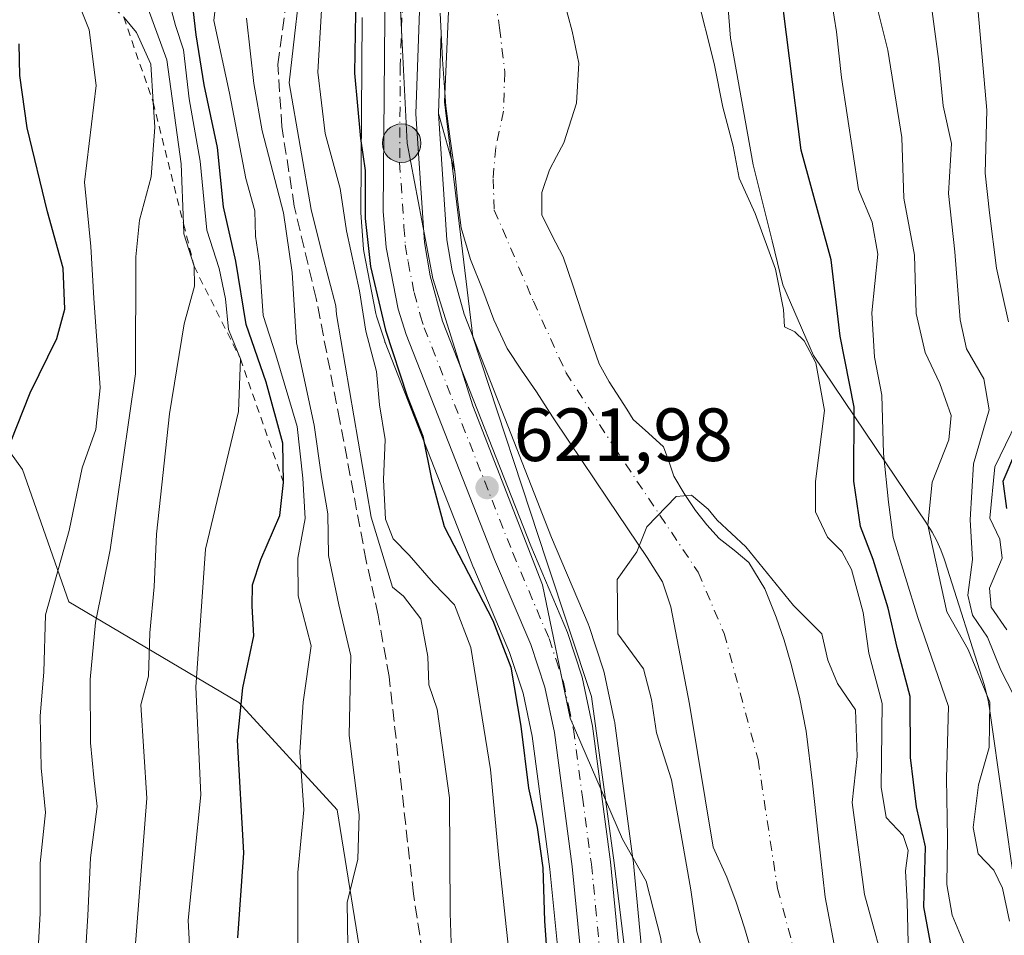
# Model space of a CAD drawing. Units: metres. Extents: x 637725 to 641181, y 4750632 to 4753016.
# Drawn here: x 638892 to 639023, y 4751767 to 4751889 of the extents above; entities that cross this region are included whole.
import ezdxf

# ---------------------------------------------------------------- set-up
doc = ezdxf.new("R2010")
doc.units = ezdxf.units.M
doc.header["$MEASUREMENT"] = 0
for name, pattern in [('DGN Style 2', [1.648017, 0.98881, -0.659207]), ('DGN Style 3', [2.307223, 1.648017, -0.659207]), ('DGN Style 4', [2.638475, 1.318413, -0.659207, 0.001648, -0.659207])]:
    doc.linetypes.add(name, pattern=pattern)
for name, color, linetype, lineweight in [('Arbolado forestal CxS', 92, 'Continuous', 0), ('Carretera de calzada única Cxs', 7, 'Continuous', 13), ('Carretera de calzada única eje', 7, 'DGN Style 4', 0), ('Corriente artificial lineal', 4, 'DGN Style 3', 13), ('Corriente artificial lineal oculto', 135, 'DGN Style 4', 13), ('Corriente natural Cxs', 4, 'Continuous', 13), ('Corriente natural eje', 4, 'DGN Style 4', 0), ('Curva de nivel maestra', 30, 'Continuous', 30), ('Curva de nivel normal', 30, 'Continuous', 0), ('Escarpado lineal', 30, 'DGN Style 2', 0), ('Espacio natural protegido', 121, 'Continuous', 13), ('Espacio natural protegido CxS', 121, 'Continuous', 0), ('Matorral CxS', 135, 'Continuous', 0), ('Núcleo urbano CxS', 7, 'Continuous', 0), ('Punto de cota en terreno', 7, 'Continuous', 0), ('Punto kilométrico de carretera', 7, 'Continuous', 0), ('Rótulo de punto de cota en terreno', 7, 'Continuous', 0), ('Suelo desnudo CxS', 253, 'Continuous', 0)]:
    doc.layers.add(name, color=color, linetype=linetype, lineweight=lineweight)
doc.styles.add('Style-Arial', font='txt')

# ---------------------------------------------------------------- blocks, each defined once
blk = doc.blocks.new('5PATER')
at = {"layer": 'Punto de cota en terreno', "linetype": 'Continuous', "lineweight": 0}
h = blk.add_hatch(color=51, dxfattribs=at)
edge = h.paths.add_edge_path()
edge.add_ellipse((0, 0), major_axis=(-0.11, -0.111), ratio=0.999422, start_angle=0, end_angle=360)
blk = doc.blocks.new('5HITCA')
at = {"layer": 'Corriente artificial lineal oculto', "linetype": 'Continuous', "lineweight": 0}
h = blk.add_hatch(color=1, dxfattribs=at)
edge = h.paths.add_edge_path()
edge.add_arc((0, 0), 0.256, 0, 360)
at = {"layer": 'Corriente artificial lineal oculto', "color": 7, "linetype": 'Continuous', "lineweight": 0}
blk.add_circle((0, 0), 0.256, dxfattribs=at)

msp = doc.modelspace()

# ---------------------------------------------------------------- linework, layer by layer
at = {"layer": 'Arbolado forestal CxS', "color": 92, "linetype": 'Continuous', "lineweight": 0}
for points in [[(639000.7901, 4751763.6401, 612.823), (638999.2301, 4751771.8101, 613.0791), (638998.2801, 4751780.0701, 613.1316), (638997.5301, 4751786.9801, 613.265), (638996.7101, 4751793.8901, 613.5557), (638995.8102, 4751798.4401, 613.8424), (638994.6601, 4751802.9401, 614.0821), (638993.7502, 4751806.0101, 614.3337), (638992.7202, 4751809.0501, 614.4593), (638991.2001, 4751812.8301, 614.5515), (638989.0901, 4751816.3401, 614.5654), (638987.1401, 4751817.9901, 614.4746), (638985.1101, 4751819.5401, 614.6063), (638983.5002, 4751821.3601, 614.717), (638981.9901, 4751823.2701, 614.7784), (638980.4801, 4751825.5201, 614.8577), (638979.1101, 4751827.8301, 614.9429), (638978.4301, 4751829.7901, 615.0057), (638977.7201, 4751831.7201, 615.0615), (638975.7101, 4751833.5401, 615.073), (638973.6902, 4751835.3501, 615.0094), (638972.8301, 4751836.7101, 614.9576), (638971.9801, 4751838.0901, 614.9243), (638970.4801, 4751840.3601, 614.9627), (638969.1901, 4751842.7401, 615.0631), (638968.0101, 4751846.0701, 615.2183), (638966.9101, 4751849.4201, 615.35), (638965.6501, 4751853.2001, 615.4476), (638964.3801, 4751856.9701, 615.4852), (638962.9201, 4751859.8001, 615.4995), (638961.5401, 4751862.5901, 615.4202), (638961.5602, 4751865.5701, 615.437), (638962.5501, 4751868.5801, 615.5629), (638963.5101, 4751870.3501, 615.6492), (638964.4501, 4751872.1601, 615.7035), (638966.1401, 4751877.4501, 615.7994), (638966.4701, 4751882.7401, 615.8781), (638965.5901, 4751887.0301, 615.9698), (638964.4202, 4751891.3001, 616.0598)], [(638964.4202, 4751891.3001, 616.0598), (638965.5901, 4751887.0301, 615.9698), (638966.4701, 4751882.7401, 615.8781), (638966.1401, 4751877.4501, 615.7994), (638964.4501, 4751872.1601, 615.7035), (638963.5101, 4751870.3501, 615.6492), (638962.5501, 4751868.5801, 615.5629), (638961.5602, 4751865.5701, 615.437), (638961.5401, 4751862.5901, 615.4202), (638962.9201, 4751859.8001, 615.4995), (638964.3801, 4751856.9701, 615.4852), (638965.6501, 4751853.2001, 615.4476), (638966.9101, 4751849.4201, 615.35), (638968.0101, 4751846.0701, 615.2183), (638969.1901, 4751842.7401, 615.0631), (638970.4801, 4751840.3601, 614.9627), (638971.9801, 4751838.0901, 614.9243), (638972.8301, 4751836.7101, 614.9576), (638973.6902, 4751835.3501, 615.0094), (638975.7101, 4751833.5401, 615.073), (638977.7201, 4751831.7201, 615.0615), (638978.4301, 4751829.7901, 615.0057), (638979.1101, 4751827.8301, 614.9429), (638980.4801, 4751825.5201, 614.8577), (638981.9901, 4751823.2701, 614.7784), (638983.5002, 4751821.3601, 614.717), (638985.1101, 4751819.5401, 614.6063), (638987.1401, 4751817.9901, 614.4746), (638989.0901, 4751816.3401, 614.5654), (638991.2001, 4751812.8301, 614.5515), (638992.7202, 4751809.0501, 614.4593), (638993.7502, 4751806.0101, 614.3337), (638994.6601, 4751802.9401, 614.0821), (638995.8102, 4751798.4401, 613.8424), (638996.7101, 4751793.8901, 613.5557), (638997.5301, 4751786.9801, 613.265), (638998.2801, 4751780.0701, 613.1316), (638999.2301, 4751771.8101, 613.0791), (639000.7901, 4751763.6401, 612.823)], [(638937.67, 4751888.8097, 624.9974), (638937.4601, 4751863.0725, 629.0149), (638937.4689, 4751862.8301, 629.1178), (638937.839, 4751858.0201, 630.8177), (638937.8807, 4751857.7018, 630.8884), (638939.496, 4751849.4441, 628.5163), (638939.5832, 4751849.105, 628.4258), (638940.6531, 4751845.7649, 628.0641), (638940.6911, 4751845.6541, 628.0789), (638940.7173, 4751845.5845, 628.0858), (638952.4673, 4751815.6346, 624.1532), (638952.4991, 4751815.5569, 624.1618), (638957.2621, 4751804.3475, 626.0981), (638959.0589, 4751798.9571, 625.5455), (638960.2507, 4751793.2359, 624.8591), (638962.5997, 4751775.5547, 624.259), (638963.7007, 4751764.4352, 623.9504)], [(638937.67, 4751888.8097, 624.9974), (638937.4601, 4751863.0725, 629.0149), (638937.4689, 4751862.8301, 629.1178), (638937.839, 4751858.0201, 630.8177), (638937.8807, 4751857.7018, 630.8884), (638939.496, 4751849.4441, 628.5163), (638939.5832, 4751849.105, 628.4258), (638940.6531, 4751845.7649, 628.0641), (638940.6911, 4751845.6541, 628.0789), (638940.7173, 4751845.5845, 628.0858), (638952.4673, 4751815.6346, 624.1532), (638952.4991, 4751815.5569, 624.1618), (638957.2621, 4751804.3475, 626.0981), (638959.0589, 4751798.9571, 625.5455), (638960.2507, 4751793.2359, 624.8591), (638962.5997, 4751775.5547, 624.259), (638963.7007, 4751764.4352, 623.9504)], [(638887.1075, 4751766.959, 675.7232), (638899.3315, 4751760.9287, 668.4748), (638916.6985, 4751752.4941, 655.4615), (638929.4086, 4751752.1919, 645.9612), (638938.0979, 4751760.0407, 639.9828), (638934.3165, 4751783.4383, 643.2192), (638921.2438, 4751797.7015, 651.8405), (638898.668, 4751811.0799, 669.6845), (638892.4952, 4751828.6999, 674.8342), (638885.2513, 4751838.6699, 680.2661)], [(638887.1075, 4751766.959, 675.7232), (638899.3315, 4751760.9287, 668.4748), (638916.6985, 4751752.4941, 655.4615), (638929.4086, 4751752.1919, 645.9612), (638938.0979, 4751760.0407, 639.9828), (638934.3165, 4751783.4383, 643.2192), (638921.2438, 4751797.7015, 651.8405), (638898.668, 4751811.0799, 669.6845), (638892.4952, 4751828.6999, 674.8342), (638885.2513, 4751838.6699, 680.2661)]]:
    msp.add_polyline3d(points, dxfattribs=at)
at = {"layer": 'Carretera de calzada única Cxs', "color": 7, "linetype": 'Continuous', "lineweight": 13}
for points in [[(638981.6901, 4751693.6801, 624.8387), (638976.4601, 4751705.3401, 627.6199), (638972.2501, 4751718.0701, 625.0923), (638969.6201, 4751730.9901, 629.7514), (638968.1901, 4751743.1001, 625.7336), (638966.8901, 4751761.9001, 625.7465), (638966.6901, 4751764.6901, 626.2876), (638965.5801, 4751775.9001, 630.1223), (638963.2101, 4751793.7401, 631.5255), (638961.9601, 4751799.7401, 630.3829), (638960.0701, 4751805.4101, 628.469), (638955.2601, 4751816.7301, 626.7162), (638943.5101, 4751846.6801, 627.8719), (638942.4401, 4751850.0201, 626.7979), (638940.8301, 4751858.2501, 627.0864), (638940.4601, 4751863.0601, 627.3108), (638940.6701, 4751888.8101, 626.8982), (638940.4401, 4751916.2701, 626.4767), (638944.4601, 4751963.1501, 628.6092), (638947.1701, 4751979.0401, 625.2975), (638950.5301, 4751997.3401, 628.2655), (638955.1201, 4752018.4101, 636.7793), (638958.9201, 4752039.4201, 637.7323)], [(638981.6901, 4751693.6801, 624.8387), (638976.4601, 4751705.3401, 627.6199), (638972.2501, 4751718.0701, 625.0923), (638969.6201, 4751730.9901, 629.7514), (638968.1901, 4751743.1001, 625.7336), (638966.8901, 4751761.9001, 625.7465), (638966.6901, 4751764.6901, 626.2876), (638965.5801, 4751775.9001, 630.1223), (638963.2101, 4751793.7401, 631.5255), (638961.9601, 4751799.7401, 630.3829), (638960.0701, 4751805.4101, 628.469), (638955.2601, 4751816.7301, 626.7162), (638943.5101, 4751846.6801, 627.8719), (638942.4401, 4751850.0201, 626.7979), (638940.8301, 4751858.2501, 627.0864), (638940.4601, 4751863.0601, 627.3108), (638940.6701, 4751888.8101, 626.8982), (638940.4401, 4751916.2701, 626.4767), (638944.4601, 4751963.1501, 628.6092), (638947.1701, 4751979.0401, 625.2975), (638950.5301, 4751997.3401, 628.2655), (638955.1201, 4752018.4101, 636.7793), (638958.9201, 4752039.4201, 637.7323)], [(638963.9401, 4752038.3101, 629.5945), (638960.1701, 4752017.4301, 627.4257), (638955.5701, 4751996.3401, 623.2955), (638952.2301, 4751978.0901, 622.0066), (638949.5701, 4751962.5201, 621.746), (638948.3001, 4751952.3401, 622.2728), (638945.5701, 4751916.0901, 621.2183), (638945.6201, 4751899.6801, 621.2203), (638944.8001, 4751876.0101, 622.4407), (638945.9401, 4751858.8901, 622.0461), (638946.7101, 4751854.4801, 622.3095), (638948.3501, 4751848.4301, 621.6261), (638960.0701, 4751818.5401, 622.1209), (638964.9401, 4751807.0201, 622.6927), (638966.9201, 4751801.0801, 625.0246), (638968.2801, 4751794.5701, 626.5578), (638970.6901, 4751776.5101, 627.0223), (638972.0301, 4751762.3801, 622.4684), (638974.0501, 4751743.7701, 622.4292), (638975.4601, 4751731.9201, 625.757), (638977.9601, 4751719.5901, 621.6798), (638981.9801, 4751707.4901, 621.6618), (638986.9801, 4751696.2901, 621.3647)], [(638963.9401, 4752038.3101, 629.5945), (638960.1701, 4752017.4301, 627.4257), (638955.5701, 4751996.3401, 623.2955), (638952.2301, 4751978.0901, 622.0066), (638949.5701, 4751962.5201, 621.746), (638948.3001, 4751952.3401, 622.2728), (638945.5701, 4751916.0901, 621.2183), (638945.6201, 4751899.6801, 621.2203), (638944.8001, 4751876.0101, 622.4407), (638945.9401, 4751858.8901, 622.0461), (638946.7101, 4751854.4801, 622.3095), (638948.3501, 4751848.4301, 621.6261), (638960.0701, 4751818.5401, 622.1209), (638964.9401, 4751807.0201, 622.6927), (638966.9201, 4751801.0801, 625.0246), (638968.2801, 4751794.5701, 626.5578), (638970.6901, 4751776.5101, 627.0223), (638972.0301, 4751762.3801, 622.4684), (638974.0501, 4751743.7701, 622.4292), (638975.4601, 4751731.9201, 625.757), (638977.9601, 4751719.5901, 621.6798), (638981.9801, 4751707.4901, 621.6618), (638986.9801, 4751696.2901, 621.3647)]]:
    msp.add_polyline3d(points, dxfattribs=at)
at = {"layer": 'Carretera de calzada única eje', "color": 7, "linetype": 'DGN Style 4', "lineweight": 0}
msp.add_polyline3d([(638943.1401, 4751894.2501, 623.0258), (638942.7301, 4751882.4101, 625.1169), (638942.6401, 4751869.5201, 623.4065), (638943.2101, 4751860.9701, 622.9201), (638943.3901, 4751858.5701, 623.3207), (638943.7601, 4751856.3501, 623.5734), (638944.5701, 4751852.2501, 623.8812), (638945.3901, 4751849.2301, 624.2542), (638945.9201, 4751847.5601, 624.0804), (638957.6701, 4751817.6301, 622.586), (638962.5101, 4751806.2201, 623.6406), (638963.4401, 4751803.3801, 625.7975), (638964.4401, 4751800.4101, 627.2136), (638965.1201, 4751797.1501, 628.2981), (638965.7501, 4751794.1501, 628.0769), (638966.9401, 4751785.1301, 626.8313), (638968.1401, 4751776.2101, 626.3414), (638968.6901, 4751770.6001, 624.8353), (638969.3501, 4751763.5401, 623.8)], dxfattribs=at)
at = {"layer": 'Corriente artificial lineal', "color": 4, "linetype": 'DGN Style 3', "lineweight": 13}
msp.add_polyline3d([(638961.163, 4751700.9631, 635.9716), (638950.8972, 4751728.374, 635.222), (638948.9436, 4751738.6554, 635.3141), (638947.7401, 4751750.7901, 635.35), (638944.4701, 4751772.2701, 636.1398), (638941.2301, 4751801.1701, 635.8899), (638939.7847, 4751809.3367, 635.8484), (638938.1972, 4751816.5333, 635.554), (638934.7047, 4751835.16, 637.3304), (638931.5297, 4751851.4584, 635.9566), (638928.6301, 4751863.7501, 637.9197), (638926.9788, 4751874.3185, 636.6535), (638926.4496, 4751882.5735, 636.5354), (638927.7196, 4751892.0985, 634.5444)], dxfattribs=at)
at = {"layer": 'Corriente natural Cxs', "color": 4, "linetype": 'Continuous', "lineweight": 13}
for points in [[(638964.4201, 4751891.3001, 616.0598), (638965.5901, 4751887.0301, 615.9698), (638966.4701, 4751882.7401, 615.8781), (638966.1401, 4751877.4501, 615.7994), (638964.4501, 4751872.1601, 615.7035), (638963.5101, 4751870.3501, 615.6492), (638962.5501, 4751868.5801, 615.5629), (638961.5601, 4751865.5701, 615.437), (638961.5401, 4751862.5901, 615.4202), (638962.9201, 4751859.8001, 615.4995), (638964.3801, 4751856.9701, 615.4852), (638965.6501, 4751853.2001, 615.4476), (638966.9101, 4751849.4201, 615.35), (638968.0101, 4751846.0701, 615.2183), (638969.1901, 4751842.7401, 615.0631), (638970.4801, 4751840.3601, 614.9627), (638971.9801, 4751838.0901, 614.9243), (638972.8301, 4751836.7101, 614.9576), (638973.6901, 4751835.3501, 615.0093), (638975.7101, 4751833.5401, 615.073), (638977.7201, 4751831.7201, 615.0615), (638978.4301, 4751829.7901, 615.0057), (638979.1101, 4751827.8301, 614.9429), (638980.4801, 4751825.5201, 614.8577), (638981.9901, 4751823.2701, 614.7784), (638983.5001, 4751821.3601, 614.717), (638985.1101, 4751819.5401, 614.6063), (638987.1401, 4751817.9901, 614.4746), (638989.0901, 4751816.3401, 614.5654), (638991.2001, 4751812.8301, 614.5515), (638992.7201, 4751809.0501, 614.4593), (638993.7501, 4751806.0101, 614.3337), (638994.6601, 4751802.9401, 614.0821), (638995.8101, 4751798.4401, 613.8424), (638996.7101, 4751793.8901, 613.5557), (638997.5301, 4751786.9801, 613.265), (638998.2801, 4751780.0701, 613.1316), (638999.2301, 4751771.8101, 613.0791), (639000.7901, 4751763.6401, 612.823)], [(638964.4201, 4751891.3001, 616.0598), (638965.5901, 4751887.0301, 615.9698), (638966.4701, 4751882.7401, 615.8781), (638966.1401, 4751877.4501, 615.7994), (638964.4501, 4751872.1601, 615.7035), (638963.5101, 4751870.3501, 615.6492), (638962.5501, 4751868.5801, 615.5629), (638961.5601, 4751865.5701, 615.437), (638961.5401, 4751862.5901, 615.4202), (638962.9201, 4751859.8001, 615.4995), (638964.3801, 4751856.9701, 615.4852), (638965.6501, 4751853.2001, 615.4476), (638966.9101, 4751849.4201, 615.35), (638968.0101, 4751846.0701, 615.2183), (638969.1901, 4751842.7401, 615.0631), (638970.4801, 4751840.3601, 614.9627), (638971.9801, 4751838.0901, 614.9243), (638972.8301, 4751836.7101, 614.9576), (638973.6901, 4751835.3501, 615.0093), (638975.7101, 4751833.5401, 615.073), (638977.7201, 4751831.7201, 615.0615), (638978.4301, 4751829.7901, 615.0057), (638979.1101, 4751827.8301, 614.9429), (638980.4801, 4751825.5201, 614.8577), (638981.9901, 4751823.2701, 614.7784), (638983.5001, 4751821.3601, 614.717), (638985.1101, 4751819.5401, 614.6063), (638987.1401, 4751817.9901, 614.4746), (638989.0901, 4751816.3401, 614.5654), (638991.2001, 4751812.8301, 614.5515), (638992.7201, 4751809.0501, 614.4593), (638993.7501, 4751806.0101, 614.3337), (638994.6601, 4751802.9401, 614.0821), (638995.8101, 4751798.4401, 613.8424), (638996.7101, 4751793.8901, 613.5557), (638997.5301, 4751786.9801, 613.265), (638998.2801, 4751780.0701, 613.1316), (638999.2301, 4751771.8101, 613.0791), (639000.7901, 4751763.6401, 612.823)], [(638990.1901, 4751762.0301, 613.2269), (638988.5101, 4751767.7501, 613.2122), (638987.3901, 4751771.1401, 613.4085), (638986.1301, 4751774.4801, 613.887), (638984.3401, 4751778.4801, 614.3584), (638981.1935, 4751797.4802, 613.9035), (638978.6801, 4751810.4301, 614.0933), (638977.6101, 4751813.7601, 614.1695), (638975.5401, 4751817.0101, 614.3224), (638970.3101, 4751824.7501, 614.6325), (638965.1301, 4751832.4501, 615.3745), (638962.9801, 4751835.7301, 615.404), (638960.8301, 4751839.0201, 615.7651), (638958.8601, 4751841.9001, 615.7492), (638956.9201, 4751844.8201, 615.9888), (638955.1501, 4751848.5901, 616.4643), (638953.7201, 4751852.5501, 616.3373), (638952.0701, 4751856.6501, 616.412), (638950.8001, 4751860.8701, 616.8024), (638950.3401, 4751864.6001, 617.1932), (638949.9701, 4751868.3401, 617.9206), (638949.3501, 4751872.6901, 618.8485), (638948.7801, 4751877.0501, 618.799), (638948.3401, 4751883.2201, 618.592), (638948.0501, 4751889.3901, 618.8724)], [(638990.1901, 4751762.0301, 613.2269), (638988.5101, 4751767.7501, 613.2122), (638987.3901, 4751771.1401, 613.4085), (638986.1301, 4751774.4801, 613.887), (638984.3401, 4751778.4801, 614.3584), (638981.1935, 4751797.4802, 613.9035), (638978.6801, 4751810.4301, 614.0933), (638977.6101, 4751813.7601, 614.1695), (638975.5401, 4751817.0101, 614.3224), (638970.3101, 4751824.7501, 614.6325), (638965.1301, 4751832.4501, 615.3745), (638962.9801, 4751835.7301, 615.404), (638960.8301, 4751839.0201, 615.7651), (638958.8601, 4751841.9001, 615.7492), (638956.9201, 4751844.8201, 615.9888), (638955.1501, 4751848.5901, 616.4643), (638953.7201, 4751852.5501, 616.3373), (638952.0701, 4751856.6501, 616.412), (638950.8001, 4751860.8701, 616.8024), (638950.3401, 4751864.6001, 617.1932), (638949.9701, 4751868.3401, 617.9206), (638949.3501, 4751872.6901, 618.8485), (638948.7801, 4751877.0501, 618.799), (638948.3401, 4751883.2201, 618.592), (638948.0501, 4751889.3901, 618.8724)]]:
    msp.add_polyline3d(points, dxfattribs=at)
at = {"layer": 'Corriente natural eje', "color": 4, "linetype": 'DGN Style 4', "lineweight": 0}
msp.add_polyline3d([(638954.0501, 4751899.3101, 615.6445), (638955.9301, 4751887.4501, 615.6485), (638956.6201, 4751881.5601, 615.5922), (638956.4501, 4751876.3701, 615.8907), (638955.4101, 4751871.5301, 615.9382), (638955.0601, 4751867.3701, 615.4232), (638955.2301, 4751863.2201, 615.1207), (638960.4201, 4751851.1101, 615.3381), (638964.7501, 4751841.5901, 615.069), (638971.1501, 4751831.7201, 614.8719), (638982.3301, 4751815.0401, 614.1956), (638985.7901, 4751806.9101, 614.158), (638990.2901, 4751790.1201, 613.4652), (638992.8801, 4751772.9901, 612.7962), (638998.0401, 4751753.7001, 612.053), (638999.9501, 4751742.9701, 612.0629), (638999.9501, 4751737.7801, 612.3429), (639000.9801, 4751732.7601, 612.3381), (639003.2301, 4751726.3601, 611.8639), (639010.6501, 4751707.9401, 611.679), (639012.8901, 4751700.8501, 611.4962)], dxfattribs=at)
at = {"layer": 'Curva de nivel maestra', "color": 30, "linetype": 'Continuous', "lineweight": 30, "flags": 128}
for points, elevation in [([(639025.32, 4751731.2301), (639022.53, 4751735.8001), (639020.6, 4751739.4401), (639019.97, 4751743.4201), (639013.89, 4751762.1601), (639012.33, 4751770.5401), (639012.55, 4751778.4901), (639011.36, 4751783.8501), (639010.56, 4751790.4001), (639010.52, 4751798.4901), (639008.8, 4751805.0401), (639007.6, 4751810.2401), (639005.62, 4751816.7501), (639003.9, 4751821.1001), (639003.01, 4751827.1301), (639003.07, 4751837.0101), (639001.22, 4751846.4301), (639000, 4751856.5801), (638996.04, 4751871.2001), (638992.93, 4751895.7001)], 625), ([(638921.13, 4751766.4001), (638921.94, 4751777.7201), (638921.09, 4751792.7001), (638921.77, 4751799.6401), (638923.25, 4751806.5901), (638923.01, 4751810.5301), (638923.06, 4751813.3601), (638924.17, 4751816.7201), (638926.73, 4751822.5901), (638927.2, 4751826.9701), (638927.11, 4751832.2201), (638924.9, 4751840.3301), (638922.22, 4751847.9901), (638920.84, 4751856.4001), (638919.23, 4751863.6601), (638918.4, 4751871.5401), (638916.65, 4751879.8901), (638915.58, 4751886.5401), (638914.81, 4751893.0901)], 650), ([(638936.8, 4751892.0901), (638936.63, 4751881.4201), (638937.42, 4751872.7501), (638938.06, 4751868.4601), (638938.06, 4751862.0701), (638938.76, 4751855.7201), (638940.74, 4751847.2301), (638943.62, 4751838.4601), (638945.73, 4751833.1401), (638946.87, 4751827.4201), (638948.58, 4751821.1301), (638955.03, 4751808.6301), (638957.44, 4751802.4301), (638958.76, 4751794.5801), (638959.77, 4751786.3101), (638960.94, 4751781.0901), (638961.67, 4751775.7401), (638961.91, 4751768.6501), (638963.04, 4751752.2801), (638963.44, 4751738.7201), (638965.86, 4751729.0901), (638970.06, 4751711.2301), (638976.25, 4751692.7001)], 625), ([(638890.04, 4751830.1801), (638893.5, 4751838.8801), (638897.04, 4751846.1201), (638898.11, 4751850.0201), (638897.88, 4751855.4801), (638895.82, 4751862.9801), (638893.13, 4751874.1401), (638892.16, 4751881.0901), (638892.04, 4751885.3401)], 675), ([(639023.38, 4751823.5001), (639022.87, 4751827.1701), (639024.56, 4751831.0901)], 650)]:
    msp.add_lwpolyline(points, dxfattribs=dict(at, elevation=elevation))
at = {"layer": 'Curva de nivel normal', "color": 30, "linetype": 'Continuous', "lineweight": 0, "flags": 128}
for points, elevation in [([(639023.4, 4751962.62), (639020.1, 4751951.87), (639019.32, 4751945.34), (639017.44, 4751939.59), (639015.16, 4751934.11), (639011.79, 4751927.99), (639010.71, 4751924.58), (639010.85, 4751922.26), (639014.09, 4751910.77), (639019.03, 4751895.66), (639020.7, 4751876.51), (639020.48, 4751868.11), (639021.08, 4751862.84), (639021.99, 4751855.47), (639023.6, 4751848.36)], 645), ([(638994.58, 4751693.35), (638988.65, 4751705.42), (638984.34, 4751717.22), (638982.78, 4751720.84), (638980.71, 4751728.09), (638979.47, 4751731.42), (638979.31, 4751733.42), (638979.89, 4751735.42), (638979.81, 4751737.42), (638978.83, 4751740.05), (638977.74, 4751744.63), (638977.17, 4751755.85), (638977.86, 4751761.27), (638977.37, 4751766.3), (638975.4, 4751773.94), (638972.2887, 4751779.5246), (638965.3185, 4751795.6282), (638961.6143, 4751813.3553), (638952.3539, 4751837.1678), (638947.0622, 4751854.1012), (638943.6226, 4751872.0929), (638941.7705, 4751909.3992)], 620), ([(638949.47, 4751765.75), (638949.34, 4751769.75), (638949.25, 4751785.02), (638947.62, 4751796.83), (638946.5, 4751800.04), (638946.4, 4751803.83), (638945.48, 4751808.82), (638943.17, 4751811.84), (638941.6969, 4751813.0439), (638938.8322, 4751822.3542), (638934.2361, 4751849.3308), (638934.14, 4751850.49), (638932.29, 4751857.56), (638930.8914, 4751863.267), (638927.9313, 4751880.1393), (638929.8363, 4751896.861)], 635), ([(639025.08, 4751797.18), (639022.59, 4751802.03), (639020.8, 4751806.42), (639018.82, 4751809.31), (639018.17, 4751812), (639018.8, 4751816.75), (639018.48, 4751822), (639018.94, 4751829.44), (639021.01, 4751836.66), (639020.33, 4751840.76), (639018, 4751844.77), (639017.16, 4751848.6), (639016.45, 4751857.64), (639015.6, 4751865.4), (639016.01, 4751872.05), (639014.92, 4751877.09), (639014.34, 4751882.97), (639012.56, 4751896.33)], 640), ([(638918.63, 4751894.53), (638917.92, 4751888.42), (638920, 4751878.75), (638922.19, 4751867.42), (638923.37, 4751863.09), (638923.48, 4751859.75), (638924.01, 4751856.19), (638924.5, 4751849.19), (638926.17, 4751843.94), (638929, 4751834.44), (638929.79, 4751827.56), (638930.1, 4751822.2), (638929.12, 4751816.89), (638929.13, 4751811.88), (638930.87, 4751805.23), (638929.82, 4751797.75), (638929.39, 4751791.09), (638929.89, 4751783.42), (638929.11, 4751775.09), (638929.12, 4751765.42)], 645), ([(638894.55, 4751764.08), (638894.84, 4751769.66), (638894.85, 4751776.32), (638895.55, 4751783.09), (638894.98, 4751789.02), (638894.84, 4751795.95), (638895.31, 4751801.75), (638895.55, 4751809.37), (638898.7, 4751820.57), (638900.41, 4751828.91), (638902.26, 4751834.03), (638902.81, 4751839.57), (638901.99, 4751851.48), (638901.59, 4751858.35), (638900.72, 4751866.92), (638902.27, 4751879.76), (638901.34, 4751887.2), (638899.18, 4751892.62)], 670), ([(638999.78, 4751892.8), (639000.73, 4751886.92), (639001.4, 4751880.83), (639003.66, 4751865.95), (639005.48, 4751861.59), (639006.24, 4751857.33), (639005.44, 4751849.54), (639005.78, 4751843.65), (639006.75, 4751838.6), (639006.96, 4751830.83), (639007.62, 4751824.38), (639008.25, 4751819.68), (639011.56, 4751809), (639015.63, 4751797.2), (639015.35, 4751787.63), (639015.49, 4751779.68), (639015.4, 4751773.49), (639016.09, 4751769.41), (639017.86, 4751765.15), (639018.18, 4751759.95), (639019.06, 4751755.8), (639022.47, 4751749.43), (639028.13, 4751743.9)], 630), ([(639005.47, 4751892.84), (639007.55, 4751884.47), (639009.43, 4751872.87), (639009.68, 4751864.78), (639011.12, 4751857.22), (639011.34, 4751849.44), (639012.51, 4751844.28), (639014.48, 4751840.14), (639015.97, 4751835.9), (639015.65, 4751832.65), (639013.46, 4751827.02), (639012.89, 4751821.32), (639015.4, 4751809.75), (639018.25, 4751804.75), (639021.1, 4751797.75), (639021.04, 4751791.71), (639019.59, 4751786.75), (639018.89, 4751781.07), (639019.56, 4751777.59), (639021.65, 4751775.42), (639022.81, 4751773.01), (639023.72, 4751768.61)], 635), ([(638911.96, 4751891.09), (638912.84, 4751887.75), (638913.9, 4751884.54), (638914.66, 4751878.02), (638916.13, 4751869.72), (638917.02, 4751860.55), (638918.65, 4751855.42), (638919.5, 4751851.4), (638919.87, 4751847.31), (638921.46, 4751843.4401), (638921.2, 4751836.43), (638916.84, 4751818.09), (638915.55, 4751799.75), (638916.21, 4751785.42), (638914.54, 4751768.76), (638914.78, 4751763.68)], 655), ([(638958.46, 4751752.68), (638955.84, 4751777.01), (638954.7, 4751788.8), (638952.12, 4751805.02), (638949.92, 4751810.7), (638947.14, 4751813.6), (638943.92, 4751817.3), (638941.8, 4751819.47), (638940.76, 4751822.08), (638940.5, 4751827.32), (638940.72, 4751832.7), (638939.98, 4751837.32), (638939.56, 4751841.75), (638938.15, 4751847.1), (638937.31, 4751852.47), (638935.59, 4751860.43), (638934.71, 4751866.09), (638932.72, 4751873.38), (638931.78, 4751881.57), (638932.38, 4751892.12)], 630), ([(638982.12, 4751892.05), (638984.47, 4751882.7), (638985.61, 4751876.89), (638986.97, 4751871.7), (638987.78, 4751867.44), (638989.92, 4751862.74), (638992.63, 4751855.36), (638993.68, 4751849.98), (638993.81, 4751847.7), (638995.19, 4751847), (638996.43, 4751845.82), (638997.98, 4751842.9), (638999.13, 4751836.55), (638997.94, 4751827.12), (638997.95, 4751823.08), (638999.52, 4751819.69), (639001.42, 4751817.8), (639002.71, 4751815.38), (639004.28, 4751809.7), (639005.01, 4751804.27), (639006.8, 4751797.58), (639006.66, 4751786.43), (639007.33, 4751782.43), (639009.57, 4751780.01), (639010.26, 4751778.02), (639009.91, 4751775.33), (639010.12, 4751771.19), (639010.28, 4751763.93)], 620), ([(638929.22, 4751694.33), (638926.34, 4751701.78), (638921.84, 4751712.94), (638917.49, 4751724), (638911.91, 4751735.28), (638908.8, 4751746.64), (638907.44, 4751764.48), (638909.01, 4751785), (638908.23, 4751797.42), (638909.26, 4751801.22), (638909.44, 4751806.97), (638910.02, 4751813.09), (638910.3, 4751820.09), (638912.03, 4751836.09), (638913.97, 4751848.09), (638915.36, 4751853.09), (638915.31, 4751855.7301), (638913.96, 4751860.06), (638913.9068, 4751861.3635), (638913.58, 4751869.37), (638911.68, 4751883.2), (638909.2, 4751889.98)], 660), ([(638900.69, 4751761.42), (638901.18, 4751769.36), (638901.55, 4751777.04), (638902.44, 4751783.88), (638901.96, 4751787.73), (638901.54, 4751792.34), (638901.5, 4751800.76), (638902.2, 4751808.34), (638904.16, 4751818), (638907.51, 4751841.42), (638907.57, 4751857.01), (638908.07, 4751861.86), (638909.61, 4751867.62), (638910.09, 4751874.24), (638909.8716, 4751877.5636), (638909.54, 4751882.61), (638907.63, 4751886.83), (638905.9458, 4751888.8594)], 665), ([(638922.26, 4751888.74), (638923.25, 4751880.05), (638924.34, 4751873.77), (638927.21, 4751862.84), (638928.33, 4751854.89), (638928.93, 4751845.57), (638931.26, 4751834.62), (638932.27, 4751827.73), (638933.1, 4751822.79), (638933.16, 4751817.27), (638934.54, 4751810.69), (638936.15, 4751803.92), (638935.91, 4751793.3), (638937.24, 4751782.75), (638937.1, 4751776.87), (638935.67, 4751771.12), (638935.77, 4751765.36), (638936.88, 4751759.7), (638937.64, 4751755.17), (638939.42, 4751749.52), (638942.06, 4751737.16), (638946.78, 4751722.98), (638952, 4751712.51), (638955.21, 4751701.68)], 640), ([(639026.07, 4751837.92), (639021.78, 4751829.07), (639021.13, 4751822.25), (639022.43, 4751819.42), (639022.74, 4751816.91), (639021.09, 4751812.92), (639021.28, 4751810.39), (639023.37, 4751807.37)], 645), ([(638983.39, 4751763.11), (638982.15, 4751767.22), (638981.38, 4751772.81), (638978.78, 4751787.42), (638976.81, 4751793.69), (638976.14, 4751798.1), (638975.07, 4751802.17), (638971.65, 4751806.84), (638971.55, 4751814.09), (638974.19, 4751817.75), (638975.51, 4751821.09), (638979.4, 4751825.1), (638981.43, 4751825.29), (638983.66, 4751823.42), (638984.87, 4751821.97), (638988.67, 4751818.4), (638995, 4751810.63), (638998.78, 4751806.85), (638999.56, 4751803.33), (639000.84, 4751800.24), (639003.27, 4751796.72), (639003.47, 4751790.52), (639002.79, 4751784.39), (639004.47, 4751772.16), (639007.67, 4751760.47)], 615)]:
    msp.add_lwpolyline(points, dxfattribs=dict(at, elevation=elevation))
at = {"layer": 'Escarpado lineal', "color": 30, "linetype": 'DGN Style 2', "lineweight": 0}
msp.add_polyline3d([(638888.9021, 4751955.0318, 680.7302), (638888.9036, 4751955.0293, 680.7303), (638891.3384, 4751950.9375, 682.3724), (638898.32, 4751947.3301, 676.1256), (638898.49, 4751941.3301, 676.8841), (638897.74, 4751933.1701, 679.9604), (638899.27, 4751918.2501, 675.4181), (638898.26, 4751913.5601, 676.2464), (638898.3451, 4751909.795, 675.4049), (638898.5854, 4751899.1668, 672.2055), (638898.6636, 4751895.7066, 671.6557), (638905.9458, 4751888.8594, 666.4134), (638909.8716, 4751877.5636, 667.0217), (638913.9068, 4751861.3635, 661.6664), (638915.31, 4751855.7301, 660.1281), (638921.46, 4751843.4401, 655.9849), (638927.2, 4751826.9701, 651.8957)], dxfattribs=at)
at = {"layer": 'Espacio natural protegido', "color": 121, "linetype": 'Continuous', "lineweight": 13, "flags": 128}
for points in [[(638970.9589, 4752053.0097), (638958.7348, 4751997.9361), (638951.8768, 4751951.7604), (638948.6143, 4751877.5947), (638952.3716, 4751846.3578), (638962.1679, 4751816.5337), (638968.1635, 4751798.4877), (638971.158, 4751776.3687), (638975.7022, 4751739.0608), (638982.7617, 4751714.0688), (638994.8521, 4751690.3117)], [(639024.5377, 4751772.5949), (639021.0742, 4751796.9019), (639020.8903, 4751797.9829), (639020.5923, 4751799.2569), (639020.3433, 4751800.1129), (639015.1867, 4751816.4159), (639015.0567, 4751816.8129), (639014.5957, 4751818.0379), (639014.0557, 4751819.2299), (639013.4388, 4751820.3839), (639012.7478, 4751821.4959), (639012.7128, 4751821.5469), (638997.6863, 4751843.8881), (638993.5925, 4751853.2591), (638992.1557, 4751859.1121), (638989.6689, 4751869.2401), (638986.6173, 4751886.0561), (638985.1637, 4751904.525), (638991.0305, 4751946.1078), (639000.0202, 4751982.4115), (639008.6207, 4752005.2993), (639017.9691, 4752026.2281)]]:
    msp.add_lwpolyline(points, dxfattribs=at)
at = {"layer": 'Espacio natural protegido CxS', "color": 121, "linetype": 'Continuous', "lineweight": 0, "flags": 128}
for points in [[(638994.8521, 4751690.3117), (638982.7617, 4751714.0688), (638975.7022, 4751739.0608), (638971.158, 4751776.3687), (638968.1635, 4751798.4877), (638962.1679, 4751816.5337), (638952.3716, 4751846.3578), (638948.6143, 4751877.5947), (638951.8768, 4751951.7604), (638958.7348, 4751997.9361), (638970.9589, 4752053.0097)], [(639017.9691, 4752026.2281), (639008.6207, 4752005.2993), (639000.0202, 4751982.4115), (638991.0305, 4751946.1078), (638985.1637, 4751904.525), (638986.6173, 4751886.0561), (638989.6689, 4751869.2401), (638992.1557, 4751859.1121), (638993.5925, 4751853.2591), (638997.6863, 4751843.8881), (639012.7128, 4751821.5469), (639012.7478, 4751821.4959), (639013.4388, 4751820.3839), (639014.0557, 4751819.2299), (639014.5957, 4751818.0379), (639015.0567, 4751816.8129), (639015.1867, 4751816.4159), (639020.3433, 4751800.1129), (639020.5923, 4751799.2569), (639020.8903, 4751797.9829), (639021.0742, 4751796.9019), (639024.5377, 4751772.5949)]]:
    msp.add_lwpolyline(points, dxfattribs=at)
at = {"layer": 'Matorral CxS', "color": 135, "linetype": 'Continuous', "lineweight": 0}
for points in [[(638975.0147, 4751762.6838, 621.0811), (638973.6767, 4751776.7933, 620.9531), (638973.6637, 4751776.907, 620.9551), (638971.2538, 4751794.967, 619.2051), (638971.2345, 4751795.0912, 619.1793), (638971.2167, 4751795.1838, 619.162), (638969.8567, 4751801.6938, 618.1824), (638969.7662, 4751802.0287, 618.1578), (638967.7861, 4751807.9687, 617.8674), (638967.7591, 4751808.0461, 617.8638), (638967.7033, 4751808.1883, 617.8607), (638962.8487, 4751819.6719, 618.7805), (638951.2027, 4751849.373, 618.3014), (638949.6418, 4751855.1319, 618.5212), (638948.923, 4751859.2488, 618.5646), (638947.8036, 4751876.058, 619.5885), (638949.9702, 4751868.3401, 617.9205), (638950.3401, 4751864.6001, 617.1932), (638950.8002, 4751860.8701, 616.8023), (638952.0701, 4751856.6501, 616.412), (638953.7201, 4751852.5501, 616.3373), (638955.1501, 4751848.5901, 616.4643), (638956.9201, 4751844.8201, 615.9888), (638958.8602, 4751841.9001, 615.7491), (638960.8301, 4751839.0201, 615.7651), (638962.9802, 4751835.7301, 615.404), (638965.1301, 4751832.4501, 615.3745), (638970.3101, 4751824.7501, 614.6325), (638975.5401, 4751817.0101, 614.3224), (638977.6101, 4751813.7601, 614.1695), (638978.6801, 4751810.4301, 614.0933), (638981.1935, 4751797.4802, 613.9035), (638984.3401, 4751778.4801, 614.3584), (638986.1302, 4751774.4801, 613.887), (638987.3901, 4751771.1401, 613.4085), (638988.5101, 4751767.7501, 613.2122), (638990.1901, 4751762.0301, 613.2269)], [(638947.8036, 4751876.058, 619.5885), (638948.923, 4751859.2488, 618.5646), (638949.6418, 4751855.1319, 618.5212), (638951.2027, 4751849.373, 618.3014), (638962.8487, 4751819.6719, 618.7805), (638967.7033, 4751808.1883, 617.8607), (638967.7591, 4751808.0461, 617.8638), (638967.7861, 4751807.9687, 617.8674), (638969.7662, 4751802.0287, 618.1578), (638969.8567, 4751801.6938, 618.1824), (638971.2167, 4751795.1838, 619.162), (638971.2345, 4751795.0912, 619.1793), (638971.2538, 4751794.967, 619.2051), (638973.6637, 4751776.907, 620.9551), (638973.6767, 4751776.7933, 620.9531), (638975.0147, 4751762.6838, 621.0811), (638977.0309, 4751744.1093, 621.0647), (638978.4247, 4751732.3963, 620.9531), (638980.8644, 4751720.3639, 621.0291), (638984.7801, 4751708.5771, 620.7305), (638989.6728, 4751697.618, 620.8114)], [(638947.8036, 4751876.058, 619.5885), (638949.9702, 4751868.3401, 617.9205), (638950.3401, 4751864.6001, 617.1932), (638950.8002, 4751860.8701, 616.8023), (638952.0701, 4751856.6501, 616.412), (638953.7201, 4751852.5501, 616.3373), (638955.1501, 4751848.5901, 616.4643), (638956.9201, 4751844.8201, 615.9888), (638958.8602, 4751841.9001, 615.7491), (638960.8301, 4751839.0201, 615.7651), (638962.9802, 4751835.7301, 615.404), (638965.1301, 4751832.4501, 615.3745), (638970.3101, 4751824.7501, 614.6325), (638975.5401, 4751817.0101, 614.3224), (638977.6101, 4751813.7601, 614.1695), (638978.6801, 4751810.4301, 614.0933), (638981.1935, 4751797.4802, 613.9035), (638984.3401, 4751778.4801, 614.3584), (638986.1302, 4751774.4801, 613.887), (638987.3901, 4751771.1401, 613.4085), (638988.5101, 4751767.7501, 613.2122), (638990.1901, 4751762.0301, 613.2269)], [(638885.2513, 4751838.6699, 680.2661), (638892.4952, 4751828.6999, 674.8342), (638898.668, 4751811.0799, 669.6845), (638921.2438, 4751797.7015, 651.8405), (638934.3165, 4751783.4383, 643.2192), (638938.0979, 4751760.0407, 639.9828), (638929.4086, 4751752.1919, 645.9612), (638916.6985, 4751752.4941, 655.4615), (638899.3315, 4751760.9287, 668.4748), (638887.1075, 4751766.959, 675.7232)], [(638887.1075, 4751766.959, 675.7232), (638899.3315, 4751760.9287, 668.4748), (638916.6985, 4751752.4941, 655.4615), (638929.4086, 4751752.1919, 645.9612), (638938.0979, 4751760.0407, 639.9828), (638934.3165, 4751783.4383, 643.2192), (638921.2438, 4751797.7015, 651.8405), (638898.668, 4751811.0799, 669.6845), (638892.4952, 4751828.6999, 674.8342), (638885.2513, 4751838.6699, 680.2661)]]:
    msp.add_polyline3d(points, dxfattribs=at)
at = {"layer": 'Núcleo urbano CxS', "color": 7, "linetype": 'Continuous', "lineweight": 0}
for points in [[(638963.7007, 4751764.4352, 623.9504), (638962.5997, 4751775.5547, 624.259), (638960.2507, 4751793.2359, 624.8591), (638959.0589, 4751798.9571, 625.5455), (638957.2621, 4751804.3475, 626.0981), (638952.4991, 4751815.5569, 624.1618), (638952.4673, 4751815.6346, 624.1532), (638940.7173, 4751845.5845, 628.0858), (638940.6911, 4751845.6541, 628.0789), (638940.6531, 4751845.7649, 628.0641), (638939.5832, 4751849.105, 628.4258), (638939.496, 4751849.4441, 628.5163), (638937.8807, 4751857.7018, 630.8884), (638937.839, 4751858.0201, 630.8177), (638937.4689, 4751862.8301, 629.1178), (638937.4601, 4751863.0725, 629.0149), (638937.67, 4751888.8097, 624.9974)], [(638937.67, 4751888.8097, 624.9974), (638937.4601, 4751863.0725, 629.0149), (638937.4689, 4751862.8301, 629.1178), (638937.839, 4751858.0201, 630.8177), (638937.8807, 4751857.7018, 630.8884), (638939.496, 4751849.4441, 628.5163), (638939.5832, 4751849.105, 628.4258), (638940.6531, 4751845.7649, 628.0641), (638940.6911, 4751845.6541, 628.0789), (638940.7173, 4751845.5845, 628.0858), (638952.4673, 4751815.6346, 624.1532), (638952.4991, 4751815.5569, 624.1618), (638957.2621, 4751804.3475, 626.0981), (638959.0589, 4751798.9571, 625.5455), (638960.2507, 4751793.2359, 624.8591), (638962.5997, 4751775.5547, 624.259), (638963.7007, 4751764.4352, 623.9504)], [(638948.0501, 4751889.3901, 618.8724), (638948.1741, 4751886.7525, 618.7427), (638947.8036, 4751876.058, 619.5885), (638948.923, 4751859.2488, 618.5646), (638949.6418, 4751855.1319, 618.5212), (638951.2027, 4751849.373, 618.3014), (638962.8487, 4751819.6719, 618.7805), (638967.7033, 4751808.1883, 617.8607), (638967.7591, 4751808.0461, 617.8638), (638967.7861, 4751807.9687, 617.8674), (638969.7662, 4751802.0287, 618.1578), (638969.8567, 4751801.6938, 618.1824), (638971.2167, 4751795.1838, 619.162), (638971.2345, 4751795.0912, 619.1793), (638971.2538, 4751794.967, 619.2051), (638973.6637, 4751776.907, 620.9551), (638973.6767, 4751776.7933, 620.9531), (638975.0147, 4751762.6838, 621.0811), (638977.0309, 4751744.1093, 621.0647), (638978.4247, 4751732.3963, 620.9531), (638980.8644, 4751720.3639, 621.0291), (638984.7801, 4751708.5771, 620.7305), (638989.6728, 4751697.618, 620.8114)], [(638948.0501, 4751889.3901, 618.8724), (638948.1741, 4751886.7525, 618.7427), (638947.8036, 4751876.058, 619.5885)], [(638947.8036, 4751876.058, 619.5885), (638948.923, 4751859.2488, 618.5646), (638949.6418, 4751855.1319, 618.5212), (638951.2027, 4751849.373, 618.3014), (638962.8487, 4751819.6719, 618.7805), (638967.7033, 4751808.1883, 617.8607), (638967.7591, 4751808.0461, 617.8638), (638967.7861, 4751807.9687, 617.8674), (638969.7662, 4751802.0287, 618.1578), (638969.8567, 4751801.6938, 618.1824), (638971.2167, 4751795.1838, 619.162), (638971.2345, 4751795.0912, 619.1793), (638971.2538, 4751794.967, 619.2051), (638973.6637, 4751776.907, 620.9551), (638973.6767, 4751776.7933, 620.9531), (638975.0147, 4751762.6838, 621.0811), (638977.0309, 4751744.1093, 621.0647), (638978.4247, 4751732.3963, 620.9531), (638980.8644, 4751720.3639, 621.0291), (638984.7801, 4751708.5771, 620.7305), (638989.6728, 4751697.618, 620.8114)]]:
    msp.add_polyline3d(points, dxfattribs=at)
at = {"layer": 'Suelo desnudo CxS', "color": 253, "linetype": 'Continuous', "lineweight": 0}
for points in [[(638964.4202, 4751891.3001, 616.0598), (638965.5901, 4751887.0301, 615.9698), (638966.4701, 4751882.7401, 615.8781), (638966.1401, 4751877.4501, 615.7994), (638964.4501, 4751872.1601, 615.7035), (638963.5101, 4751870.3501, 615.6492), (638962.5501, 4751868.5801, 615.5629), (638961.5602, 4751865.5701, 615.437), (638961.5401, 4751862.5901, 615.4202), (638962.9201, 4751859.8001, 615.4995), (638964.3801, 4751856.9701, 615.4852), (638965.6501, 4751853.2001, 615.4476), (638966.9101, 4751849.4201, 615.35), (638968.0101, 4751846.0701, 615.2183), (638969.1901, 4751842.7401, 615.0631), (638970.4801, 4751840.3601, 614.9627), (638971.9801, 4751838.0901, 614.9243), (638972.8301, 4751836.7101, 614.9576), (638973.6902, 4751835.3501, 615.0094), (638975.7101, 4751833.5401, 615.073), (638977.7201, 4751831.7201, 615.0615), (638978.4301, 4751829.7901, 615.0057), (638979.1101, 4751827.8301, 614.9429), (638980.4801, 4751825.5201, 614.8577), (638981.9901, 4751823.2701, 614.7784), (638983.5002, 4751821.3601, 614.717), (638985.1101, 4751819.5401, 614.6063), (638987.1401, 4751817.9901, 614.4746), (638989.0901, 4751816.3401, 614.5654), (638991.2001, 4751812.8301, 614.5515), (638992.7202, 4751809.0501, 614.4593), (638993.7502, 4751806.0101, 614.3337), (638994.6601, 4751802.9401, 614.0821), (638995.8102, 4751798.4401, 613.8424), (638996.7101, 4751793.8901, 613.5557), (638997.5301, 4751786.9801, 613.265), (638998.2801, 4751780.0701, 613.1316), (638999.2301, 4751771.8101, 613.0791), (639000.7901, 4751763.6401, 612.823)], [(638964.4202, 4751891.3001, 616.0598), (638965.5901, 4751887.0301, 615.9698), (638966.4701, 4751882.7401, 615.8781), (638966.1401, 4751877.4501, 615.7994), (638964.4501, 4751872.1601, 615.7035), (638963.5101, 4751870.3501, 615.6492), (638962.5501, 4751868.5801, 615.5629), (638961.5602, 4751865.5701, 615.437), (638961.5401, 4751862.5901, 615.4202), (638962.9201, 4751859.8001, 615.4995), (638964.3801, 4751856.9701, 615.4852), (638965.6501, 4751853.2001, 615.4476), (638966.9101, 4751849.4201, 615.35), (638968.0101, 4751846.0701, 615.2183), (638969.1901, 4751842.7401, 615.0631), (638970.4801, 4751840.3601, 614.9627), (638971.9801, 4751838.0901, 614.9243), (638972.8301, 4751836.7101, 614.9576), (638973.6902, 4751835.3501, 615.0094), (638975.7101, 4751833.5401, 615.073), (638977.7201, 4751831.7201, 615.0615), (638978.4301, 4751829.7901, 615.0057), (638979.1101, 4751827.8301, 614.9429), (638980.4801, 4751825.5201, 614.8577), (638981.9901, 4751823.2701, 614.7784), (638983.5002, 4751821.3601, 614.717), (638985.1101, 4751819.5401, 614.6063), (638987.1401, 4751817.9901, 614.4746), (638989.0901, 4751816.3401, 614.5654), (638991.2001, 4751812.8301, 614.5515), (638992.7202, 4751809.0501, 614.4593), (638993.7502, 4751806.0101, 614.3337), (638994.6601, 4751802.9401, 614.0821), (638995.8102, 4751798.4401, 613.8424), (638996.7101, 4751793.8901, 613.5557), (638997.5301, 4751786.9801, 613.265), (638998.2801, 4751780.0701, 613.1316), (638999.2301, 4751771.8101, 613.0791), (639000.7901, 4751763.6401, 612.823)], [(638990.1901, 4751762.0301, 613.2269), (638988.5101, 4751767.7501, 613.2122), (638987.3901, 4751771.1401, 613.4085), (638986.1302, 4751774.4801, 613.887), (638984.3401, 4751778.4801, 614.3584), (638981.1935, 4751797.4802, 613.9035), (638978.6801, 4751810.4301, 614.0933), (638977.6101, 4751813.7601, 614.1695), (638975.5401, 4751817.0101, 614.3224), (638970.3101, 4751824.7501, 614.6325), (638965.1301, 4751832.4501, 615.3745), (638962.9802, 4751835.7301, 615.404), (638960.8301, 4751839.0201, 615.7651), (638958.8602, 4751841.9001, 615.7491), (638956.9201, 4751844.8201, 615.9888), (638955.1501, 4751848.5901, 616.4643), (638953.7201, 4751852.5501, 616.3373), (638952.0701, 4751856.6501, 616.412), (638950.8002, 4751860.8701, 616.8023), (638950.3401, 4751864.6001, 617.1932), (638949.9702, 4751868.3401, 617.9205), (638947.8036, 4751876.058, 619.5885), (638948.1741, 4751886.7525, 618.7427), (638948.0501, 4751889.3901, 618.8724)], [(638948.0501, 4751889.3901, 618.8724), (638948.1741, 4751886.7525, 618.7427), (638947.8036, 4751876.058, 619.5885)], [(638947.8036, 4751876.058, 619.5885), (638949.9702, 4751868.3401, 617.9205), (638950.3401, 4751864.6001, 617.1932), (638950.8002, 4751860.8701, 616.8023), (638952.0701, 4751856.6501, 616.412), (638953.7201, 4751852.5501, 616.3373), (638955.1501, 4751848.5901, 616.4643), (638956.9201, 4751844.8201, 615.9888), (638958.8602, 4751841.9001, 615.7491), (638960.8301, 4751839.0201, 615.7651), (638962.9802, 4751835.7301, 615.404), (638965.1301, 4751832.4501, 615.3745), (638970.3101, 4751824.7501, 614.6325), (638975.5401, 4751817.0101, 614.3224), (638977.6101, 4751813.7601, 614.1695), (638978.6801, 4751810.4301, 614.0933), (638981.1935, 4751797.4802, 613.9035), (638984.3401, 4751778.4801, 614.3584), (638986.1302, 4751774.4801, 613.887), (638987.3901, 4751771.1401, 613.4085), (638988.5101, 4751767.7501, 613.2122), (638990.1901, 4751762.0301, 613.2269)]]:
    msp.add_polyline3d(points, dxfattribs=at)

# ---------------------------------------------------------------- block references
at = {"layer": 'Punto de cota en terreno', "color": 7, "linetype": 'Continuous', "lineweight": 0, "xscale": 10, "yscale": 10, "zscale": 10}
msp.add_blockref('5PATER', (638954.27, 4751826.3, 621.98), dxfattribs=at)
at = {"layer": 'Punto kilométrico de carretera', "color": 7, "linetype": 'Continuous', "lineweight": 0, "xscale": 10, "yscale": 10, "zscale": 10}
msp.add_blockref('5HITCA', (638942.9005, 4751872.1131, 623.4013), dxfattribs=at)

# ---------------------------------------------------------------- texts
at = {"layer": 'Rótulo de punto de cota en terreno', "color": 7, "linetype": 'Continuous', "lineweight": 0, "style": 'Style-Arial'}
msp.add_text('621,98', height=7, dxfattribs=at).set_placement((638957.7978, 4751829.8278))

doc.saveas('drawing.dxf')
